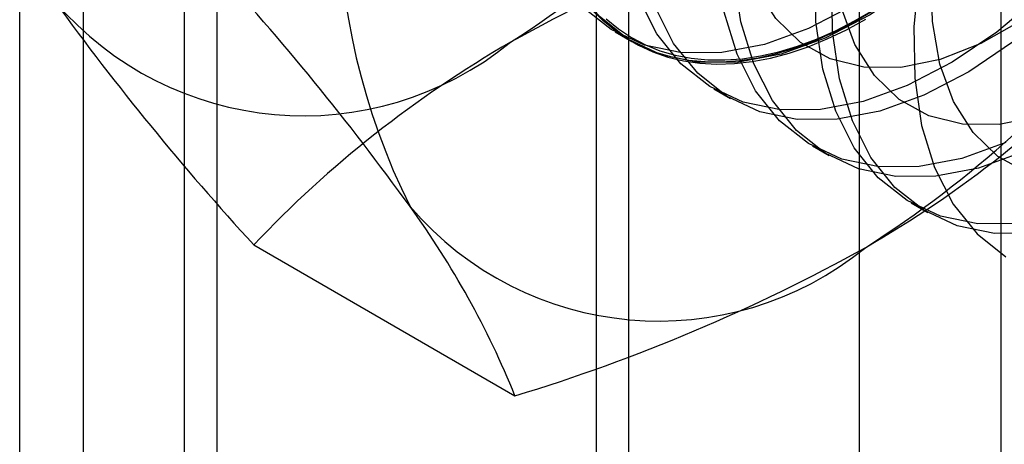
# Model space of a CAD drawing. Units: millimetres. Extents: x 63 to 4308, y 73 to 3064.
# Drawn here: x 3038 to 3043, y 2625 to 2628 of the extents above; entities that cross this region are included whole.
import ezdxf

# ---------------------------------------------------------------- set-up
doc = ezdxf.new("R2010")
doc.units = ezdxf.units.MM
doc.header["$LTSCALE"] = 2

msp = doc.modelspace()

# ---------------------------------------------------------------- linework, layer by layer
at = {"color": 7, "linetype": 'Continuous', "lineweight": 25}
for p, q in [((3038.1531, 2387.8247), (3038.1531, 2649.1177)), ((3039.2137, 2387.2124), (3039.2137, 2648.5054)), ((3039.038, 2648.2605), (3039.038, 2386.9674)), ((3039.2137, 2386.7225), (3039.2137, 2648.0156)), ((3038.1531, 2386.1102), (3038.1531, 2647.4033)), ((3038.4945, 2646.2481), (3038.4945, 2600.5219)), ((3042.6665, 2598.1135), (3042.6665, 2643.8397)), ((3041.2522, 2643.0233), (3041.2522, 2597.297)), ((3041.428, 2597.0521), (3041.428, 2642.7784)), ((3043.428, 2597.0521), (3043.428, 2642.7784)), ((3041.2522, 2642.5335), (3041.2522, 2596.8072)), ((3042.6665, 2595.9908), (3042.6665, 2641.7171)), ((3041.3529, 2627.6294), (3041.4426, 2627.5777)), ((3041.8833, 2627.3233), (3041.9729, 2627.2715)), ((3042.4136, 2627.0171), (3042.5033, 2626.9654)), ((3042.9439, 2626.711), (3043.0336, 2626.6592)), ((3039.4112, 2626.4855), (3040.8151, 2625.675))]:
    msp.add_line(p, q, dxfattribs=at)
at = {"color": 7, "linetype": 'Continuous', "lineweight": 25, "flags": 128}
for points in [[(3041.9278, 2627.5182), (3041.7116, 2627.5171), (3041.5121, 2627.5585), (3041.3328, 2627.6414), (3041.1772, 2627.7645), (3041.0481, 2627.9255), (3040.9481, 2628.1212), (3040.8788, 2628.3481), (3040.8416, 2628.6019), (3040.8373, 2628.878), (3040.8659, 2629.1712), (3040.9268, 2629.4759), (3041.0189, 2629.7866), (3041.1405, 2630.0974), (3041.2894, 2630.4026), (3041.4628, 2630.6965), (3041.6573, 2630.9736), (3041.8695, 2631.2287), (3042.0954, 2631.457), (3042.3307, 2631.6545), (3042.5711, 2631.8172), (3042.812, 2631.9423)], [(3043.8729, 2631.9477), (3044.0285, 2631.8246), (3044.1575, 2631.6636), (3044.2576, 2631.4679), (3044.3269, 2631.241), (3044.364, 2630.9872), (3044.3684, 2630.7111), (3044.3398, 2630.418), (3044.2789, 2630.1132), (3044.1868, 2629.8025), (3044.0651, 2629.4917), (3043.9163, 2629.1865), (3043.7429, 2628.8926), (3043.5483, 2628.6156), (3043.3362, 2628.3605), (3043.1103, 2628.1321), (3042.875, 2627.9347), (3042.6346, 2627.7719), (3042.3936, 2627.6468), (3042.1566, 2627.5617), (3041.9278, 2627.5182)], [(3042.0175, 2627.4664), (3041.8013, 2627.4654), (3041.6017, 2627.5067), (3041.4225, 2627.5897), (3041.2669, 2627.7128), (3041.1378, 2627.8737), (3041.0377, 2628.0694), (3040.9685, 2628.2963), (3040.9313, 2628.5502), (3040.927, 2628.8262), (3040.9555, 2629.1194), (3041.0164, 2629.4241), (3041.1086, 2629.7348), (3041.2302, 2630.0457), (3041.3791, 2630.3509), (3041.5524, 2630.6447), (3041.747, 2630.9218), (3041.9592, 2631.1769), (3042.1851, 2631.4053), (3042.4204, 2631.6027), (3042.6607, 2631.7655), (3042.9017, 2631.8906)], [(3043.9626, 2631.8959), (3044.1182, 2631.7728), (3044.2472, 2631.6119), (3044.3473, 2631.4162), (3044.4166, 2631.1892), (3044.4537, 2630.9354), (3044.458, 2630.6593), (3044.4295, 2630.3662), (3044.3686, 2630.0614), (3044.2765, 2629.7508), (3044.1548, 2629.4399), (3044.0059, 2629.1347), (3043.8326, 2628.8409), (3043.638, 2628.5638), (3043.4258, 2628.3087), (3043.2, 2628.0803), (3042.9647, 2627.8829), (3042.7243, 2627.7201), (3042.4833, 2627.595), (3042.2462, 2627.5099), (3042.0175, 2627.4664)], [(3042.4581, 2627.2121), (3042.242, 2627.211), (3042.0424, 2627.2523), (3041.8631, 2627.3353), (3041.7075, 2627.4584), (3041.5785, 2627.6193), (3041.4784, 2627.815), (3041.4091, 2628.0419), (3041.372, 2628.2958), (3041.3676, 2628.5719), (3041.3962, 2628.865), (3041.4571, 2629.1697), (3041.5492, 2629.4804), (3041.6709, 2629.7913), (3041.8197, 2630.0965), (3041.9931, 2630.3903), (3042.1877, 2630.6674), (3042.3999, 2630.9225), (3042.6257, 2631.1509), (3042.861, 2631.3483), (3043.1014, 2631.5111), (3043.3424, 2631.6362), (3043.5794, 2631.7213)], [(3042.5478, 2627.1603), (3042.3316, 2627.1592), (3042.1321, 2627.2005), (3041.9528, 2627.2835), (3041.7972, 2627.4066), (3041.6681, 2627.5675), (3041.5681, 2627.7633), (3041.4988, 2627.9902), (3041.4616, 2628.244), (3041.4573, 2628.5201), (3041.4859, 2628.8132), (3041.5468, 2629.118), (3041.6389, 2629.4287), (3041.7605, 2629.7395), (3041.9094, 2630.0447), (3042.0828, 2630.3386), (3042.2773, 2630.6156), (3042.4895, 2630.8707), (3042.7154, 2631.0991), (3042.9507, 2631.2965), (3043.1911, 2631.4593), (3043.432, 2631.5844), (3043.6691, 2631.6695)], [(3042.9885, 2626.9059), (3042.7723, 2626.9048), (3042.5727, 2626.9462), (3042.3934, 2627.0291), (3042.2378, 2627.1522), (3042.1088, 2627.3132), (3042.0087, 2627.5089), (3041.9395, 2627.7358), (3041.9023, 2627.9896), (3041.898, 2628.2657), (3041.9265, 2628.5588), (3041.9874, 2628.8636), (3042.0796, 2629.1743), (3042.2012, 2629.4851), (3042.3501, 2629.7903), (3042.5234, 2630.0842), (3042.718, 2630.3612), (3042.9302, 2630.6163), (3043.156, 2630.8447), (3043.3913, 2631.0422), (3043.6317, 2631.2049)], [(3043.0782, 2626.8541), (3042.862, 2626.853), (3042.6624, 2626.8944), (3042.4831, 2626.9774), (3042.3275, 2627.1005), (3042.1985, 2627.2614), (3042.0984, 2627.4571), (3042.0291, 2627.684), (3041.992, 2627.9379), (3041.9876, 2628.2139), (3042.0162, 2628.5071), (3042.0771, 2628.8118), (3042.1692, 2629.1225), (3042.2909, 2629.4334), (3042.4397, 2629.7385), (3042.6131, 2630.0324), (3042.8077, 2630.3095), (3043.0199, 2630.5646), (3043.2457, 2630.793), (3043.481, 2630.9904)], [(3042.8883, 2627.4383), (3042.6898, 2627.4397), (3042.509, 2627.4849), (3042.35, 2627.5729), (3042.2167, 2627.7016), (3042.1121, 2627.8679), (3042.0387, 2628.0681), (3041.9983, 2628.2973), (3041.9917, 2628.5503), (3042.0191, 2628.8211), (3042.0799, 2629.1033), (3042.1727, 2629.3904), (3042.2952, 2629.6755), (3042.4447, 2629.9521), (3042.6175, 2630.2136), (3042.8097, 2630.4539), (3043.0168, 2630.6674), (3043.2338, 2630.8491), (3043.4558, 2630.9946)], [(3043.4186, 2627.1321), (3043.2201, 2627.1335), (3043.0393, 2627.1787), (3042.8803, 2627.2667), (3042.747, 2627.3954), (3042.6424, 2627.5618), (3042.5691, 2627.7619), (3042.5286, 2627.9912), (3042.522, 2628.2442), (3042.5494, 2628.5149), (3042.6102, 2628.7972), (3042.703, 2629.0842), (3042.8255, 2629.3694), (3042.975, 2629.6459), (3043.1478, 2629.9075), (3043.3401, 2630.1478), (3043.5471, 2630.3613)], [(3043.5188, 2626.5997), (3043.3026, 2626.5987), (3043.103, 2626.64), (3042.9238, 2626.723), (3042.7682, 2626.8461), (3042.6391, 2627.007), (3042.539, 2627.2027), (3042.4698, 2627.4296), (3042.4326, 2627.6835), (3042.4283, 2627.9596), (3042.4569, 2628.2527), (3042.5178, 2628.5574), (3042.6099, 2628.8681), (3042.7315, 2629.179), (3042.8804, 2629.4842), (3043.0537, 2629.778), (3043.2483, 2630.0551), (3043.4605, 2630.3102)], [(3043.6085, 2626.548), (3043.3923, 2626.5469), (3043.1927, 2626.5882), (3043.0135, 2626.6712), (3042.8578, 2626.7943), (3042.7288, 2626.9552), (3042.6287, 2627.151), (3042.5595, 2627.3779), (3042.5223, 2627.6317), (3042.518, 2627.9078), (3042.5465, 2628.2009), (3042.6074, 2628.5057), (3042.6996, 2628.8164), (3042.8212, 2629.1272), (3042.9701, 2629.4324), (3043.1434, 2629.7263), (3043.338, 2630.0033), (3043.5502, 2630.2584)], [(3043.5839, 2629.4716), (3043.4108, 2629.1782), (3043.2622, 2628.8735), (3043.1408, 2628.5631), (3043.0488, 2628.2529), (3042.988, 2627.9486), (3042.9594, 2627.6559), (3042.9638, 2627.3803), (3043.0009, 2627.1268), (3043.07, 2626.9003), (3043.1699, 2626.7049), (3043.2988, 2626.5442), (3043.4542, 2626.4213)], [(3043.5696, 2626.8726), (3043.4107, 2626.9606), (3043.2773, 2627.0893), (3043.1728, 2627.2556), (3043.0994, 2627.4558), (3043.0589, 2627.685), (3043.0523, 2627.938), (3043.0798, 2628.2088), (3043.1406, 2628.491), (3043.2333, 2628.7781), (3043.3559, 2629.0632), (3043.5053, 2629.3398)], [(3043.6406, 2627.8259), (3043.4053, 2627.6285), (3043.1649, 2627.4657), (3042.924, 2627.3406), (3042.6869, 2627.2555), (3042.4581, 2627.2121)], [(3042.7346, 2627.7379), (3042.6309, 2627.678), (3042.5272, 2627.6252), (3042.4242, 2627.5798), (3042.322, 2627.5418), (3042.221, 2627.5114), (3042.1217, 2627.4887), (3042.0243, 2627.4738), (3041.9291, 2627.4668), (3041.8366, 2627.4676), (3041.747, 2627.4763), (3041.6605, 2627.4929), (3041.5777, 2627.5172), (3041.4986, 2627.5491), (3041.4236, 2627.5887), (3041.353, 2627.6357), (3041.2869, 2627.69), (3041.2256, 2627.7514)], [(3041.306, 2627.6998), (3041.3716, 2627.6459), (3041.4417, 2627.5992), (3041.5162, 2627.5599), (3041.5947, 2627.5282), (3041.6769, 2627.504), (3041.7627, 2627.4876), (3041.8517, 2627.479), (3041.9436, 2627.4782), (3042.038, 2627.4852), (3042.1347, 2627.4999), (3042.2334, 2627.5224), (3042.3336, 2627.5526), (3042.435, 2627.5903), (3042.5373, 2627.6354), (3042.6402, 2627.6878), (3042.7432, 2627.7473)], [(3041.2736, 2627.7095), (3041.3373, 2627.6516), (3041.4057, 2627.6009), (3041.4785, 2627.5576), (3041.5556, 2627.5218), (3041.6366, 2627.4937), (3041.7213, 2627.4733), (3041.8093, 2627.4606), (3041.9005, 2627.4559), (3041.9944, 2627.459), (3042.0907, 2627.4699), (3042.1891, 2627.4887), (3042.2893, 2627.5153), (3042.3909, 2627.5495), (3042.4936, 2627.5912), (3042.597, 2627.6403), (3042.7007, 2627.6967)], [(3043.5418, 2627.6923), (3043.3194, 2627.5661), (3043.0998, 2627.4808), (3042.8883, 2627.4383)], [(3043.495, 2627.5767), (3043.2546, 2627.414), (3043.0136, 2627.2889), (3042.7766, 2627.2038), (3042.5478, 2627.1603)], [(3043.6301, 2627.1746), (3043.4186, 2627.1321)], [(3043.4543, 2627.0345), (3043.2172, 2626.9494), (3042.9885, 2626.9059)], [(3043.544, 2626.9827), (3043.3069, 2626.8976), (3043.0782, 2626.8541)]]:
    msp.add_lwpolyline(points, dxfattribs=at)
at = {"color": 7, "linetype": 'Continuous', "lineweight": 25}
for centre, radius, start, end in [((3037.4871, 2632.7385), 6.1311, 302.61303, 339.79783), ((3043.5176, 2628.324), 3.6519, 153.4364, 206.5636), ((3039.3963, 2631.6363), 6.1311, 302.61303, 339.79783), ((3045.4223, 2619.2456), 9.5293, 106.74306, 119.07516), ((3028.8275, 2618.4412), 14.0911, 35.83502, 42.70679), ((3039.6792, 2628.9413), 1.7626, 220.6526, 309.1283), ((3050.2136, 2636.4089), 14.6686, 215.97044, 222.57137), ((3043.8532, 2622.2721), 6.1225, 120.00479, 136.51311), ((3039.649, 2631.7611), 6.1065, 299.98299, 316.5349), ((3041.5884, 2627.8392), 1.7626, 220.6526, 309.1283), ((3036.4142, 2623.8967), 4.7466, 22.0024, 36.0626), ((3037.9856, 2634.9998), 9.7446, 286.87984, 298.93839)]:
    msp.add_arc(centre, radius, start, end, dxfattribs=at)

doc.saveas('drawing.dxf')
